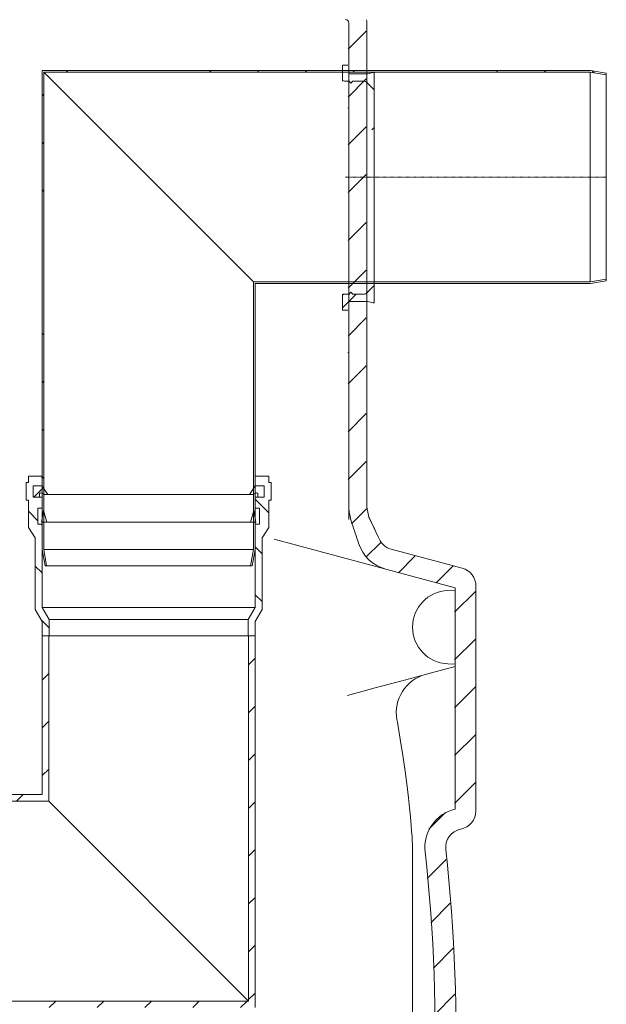
# Model space of a CAD drawing. Units: millimetres. Extents: x 147115 to 159350, y 70640 to 79841.
# Drawn here: x 158799 to 159350, y 74193 to 75118 of the extents above; entities that cross this region are included whole.
import ezdxf

# ---------------------------------------------------------------- set-up
doc = ezdxf.new("R2010")
doc.units = ezdxf.units.MM
doc.linetypes.add('STRICHPUNKT', pattern=[1, 0.5, -0.25, 0, -0.25])
pattern_1 = [(45, (-6299.116, -4276.33), (-22.45064, 22.45064), [])]
pattern_2 = [(135, (-6299.116, -4276.33), (-22.45064, -22.45064), [])]

# ---------------------------------------------------------------- blocks, each defined once
blk = doc.blocks.new('180-035 Auslauf DN200 - va schnitt')
at = {"linetype": 'Continuous', "lineweight": 0}
h = blk.add_hatch(dxfattribs=at)
h.set_pattern_fill('DIN 201 STAHL UND STAHLGUSS', scale=10, angle=90, style=0, pattern_type=2)
h.set_pattern_definition([(135, (-6299.12, -4276.33), (-134.704, -134.704), []), (135, (-6299.12, -4231.43), (-134.704, -134.704), []), (135, (-6299.12, -4186.53), (-134.704, -134.704), []), (135, (-6299.12, -4141.63), (-134.704, -134.704), [])])
h.paths.add_polyline_path([(-15.13, 98.5), (0, 95.83), (0, 97.36), (-15, 100), (-530, 100), (-530, -350), (-527.36, -365), (-525.83, -365), (-528.5, -349.87), (-528.5, 98.5)], flags=0)
h = blk.add_hatch(dxfattribs=at)
h.set_pattern_fill('ANSI31', scale=10, angle=90, style=0)
h.set_pattern_definition(pattern_2)
h.paths.add_polyline_path([(-538.5, -300.55), (-538.5, -290), (-530, -290), (-530, -281), (-543, -281), (-543, -287), (-545, -287), (-545, -303.55), (-543, -303.55), (-543, -329), (-536.5, -339), (-536.5, -406), (-530, -417.26), (-530, -431), (-523.5, -431), (-523.5, -415.52), (-530, -404.26), (-530, -326), (-534, -326), (-534, -311), (-530, -311), (-530, -300.55)], flags=0)
h = blk.add_hatch(dxfattribs=at)
h.set_pattern_fill('ANSI31', scale=10, angle=90, style=0)
h.set_pattern_definition(pattern_2)
h.paths.add_polyline_path([(-330, -281), (-330, -290), (-321.5, -290), (-321.5, -300.55), (-330, -300.55), (-330, -311), (-326, -311), (-326, -326), (-330, -326), (-330, -404.26), (-336.5, -415.52), (-336.5, -431), (-330, -431), (-330, -417.26), (-323.5, -406), (-323.5, -339), (-317, -329), (-317, -303.55), (-315, -303.55), (-315, -287), (-317, -287), (-317, -281)], flags=0)
h = blk.add_hatch(dxfattribs=at)
h.set_pattern_fill('ANSI31', scale=10, style=0)
h.set_pattern_definition(pattern_1)
edge = h.paths.add_edge_path(flags=0)
edge.add_line((-538.5, -300.55), (-532.66, -300.55))
edge.add_line((-532.66, -300.55), (-532.66, -297.61))
edge.add_arc((-531.66, -297.61), 1, 65.33708, 180, ccw=False)
edge.add_line((-531.24, -296.7), (-527.76, -298.3))
edge.add_line((-527.76, -298.3), (-524.82, -298.3))
edge.add_line((-524.82, -298.3), (-530.21, -290))
edge.add_line((-530.21, -290), (-538.5, -290))
edge.add_line((-538.5, -290), (-538.5, -300.55))
h = blk.add_hatch(dxfattribs=at)
h.set_pattern_fill('ANSI31', scale=10, style=0)
h.set_pattern_definition(pattern_1)
h.paths.add_polyline_path([(-719.2, -780), (-719.2, -1280), (-715, -1280), (-715, -780), (-330, -780), (-330, -431), (-336.2, -431), (-336.2, -773.8), (-863.8, -773.8), (-863.8, -692.5), (-870, -692.5), (-870, -780), (-825, -780), (-825, -1280), (-820.8, -1280), (-820.8, -780)], flags=0)
h = blk.add_hatch(dxfattribs=at)
h.set_pattern_fill('ANSI31', scale=10, style=0)
h.set_pattern_definition(pattern_1)
h.paths.add_polyline_path([(-645, -454), (-655, -454), (-655, -515), (-688, -515), (-688, -530), (-676.2, -530), (-676.2, -586.2), (-523.8, -586.2), (-523.8, -431), (-530, -431), (-530, -580), (-670, -580), (-670, -530), (-590, -530), (-590, -515), (-645, -515)], flags=0)
at = {"color": 7, "linetype": 'Continuous', "lineweight": 15}
for p, q in [((-530, -350), (-530, 100)), ((-15, 100), (-530, 100)), ((-15.13, 98.5), (-528.5, 98.5)), ((-528.5, -349.87), (-528.5, 98.5)), ((-331.5, -98.5), (-528.5, 98.5)), ((0, 95.83), (-15.13, 98.5)), ((-15.13, 98.5), (-15.13, -98.5)), ((0, 97.36), (-15, 100)), ((0, 95.83), (0, 97.36)), ((0, -95.83), (0, 95.83)), ((-331.5, -98.5), (-331.5, -349.87)), ((-331.5, -98.5), (-15.13, -98.5)), ((-330, -100), (-15, -100)), ((-330, -100), (-330, -350)), ((-15.13, -98.5), (0, -95.83)), ((-15, -100), (0, -97.36)), ((0, -97.36), (0, -95.83)), ((-543, -281), (-543, -287)), ((-530, -281), (-543, -281)), ((-530, -290), (-530, -281)), ((-317, -281), (-330, -281)), ((-330, -281), (-330, -290)), ((-317, -287), (-317, -281)), ((-545, -287), (-545, -303.55)), ((-543, -287), (-545, -287)), ((-538.5, -300.55), (-538.5, -290)), ((-538.5, -290), (-530.21, -290)), ((-538.5, -290), (-530, -290)), ((-530.21, -290), (-524.82, -298.3)), ((-335.18, -298.3), (-329.79, -290)), ((-330, -290), (-321.5, -290)), ((-329.79, -290), (-321.5, -290)), ((-321.5, -290), (-321.5, -300.55)), ((-315, -287), (-317, -287)), ((-315, -303.55), (-315, -287)), ((-545, -303.55), (-543, -303.55)), ((-543, -303.55), (-543, -329)), ((-532.66, -300.55), (-538.5, -300.55)), ((-530, -300.55), (-538.5, -300.55)), ((-532.66, -297.61), (-532.66, -300.55)), ((-527.76, -298.3), (-531.24, -296.7)), ((-530, -311), (-530, -300.55)), ((-524.82, -298.3), (-527.76, -298.3)), ((-524.82, -298.3), (-335.18, -298.3)), ((-332.24, -298.3), (-335.18, -298.3)), ((-328.76, -296.7), (-332.24, -298.3)), ((-330, -300.55), (-330, -311)), ((-321.5, -300.55), (-330, -300.55)), ((-327.34, -300.55), (-327.34, -297.61)), ((-321.5, -300.55), (-327.34, -300.55)), ((-317, -303.55), (-315, -303.55)), ((-317, -329), (-317, -303.55)), ((-534, -326), (-534, -311)), ((-534, -311), (-530, -311)), ((-530.7, -324.26), (-528.93, -313.1)), ((-528.93, -313.1), (-525.6, -324.26)), ((-334.4, -324.26), (-331.07, -313.1)), ((-331.07, -313.1), (-329.3, -324.26)), ((-330, -311), (-326, -311)), ((-326, -311), (-326, -326)), ((-543, -329), (-536.5, -339)), ((-530, -326), (-534, -326)), ((-525.6, -324.26), (-530.7, -324.26)), ((-530, -404.26), (-530, -326)), ((-525.6, -324.26), (-334.4, -324.26)), ((-329.3, -324.26), (-334.4, -324.26)), ((-330, -326), (-330, -404.26)), ((-326, -326), (-330, -326)), ((-323.5, -339), (-317, -329)), ((-536.5, -339), (-536.5, -406)), ((-323.5, -406), (-323.5, -339)), ((-530, -350), (-527.36, -365)), ((-528.5, -349.87), (-525.83, -365)), ((-331.5, -349.87), (-528.5, -349.87)), ((-334.17, -365), (-331.5, -349.87)), ((-332.64, -365), (-330, -350)), ((-527.36, -365), (-525.83, -365)), ((-525.83, -365), (-334.17, -365)), ((-334.17, -365), (-332.64, -365)), ((-536.5, -406), (-530, -417.26)), ((-330, -404.26), (-530, -404.26)), ((-523.5, -415.52), (-530, -404.26)), ((-330, -404.26), (-336.5, -415.52)), ((-330, -417.26), (-323.5, -406)), ((-336.5, -415.52), (-523.5, -415.52)), ((-523.5, -431), (-523.5, -415.52)), ((-336.5, -415.52), (-336.5, -431)), ((-530, -417.26), (-530, -431)), ((-330, -431), (-330, -417.26)), ((-530, -431), (-523.5, -431)), ((-530, -431), (-530, -580)), ((-523.8, -431), (-530, -431)), ((-523.8, -431), (-523.8, -586.2)), ((-336.5, -431), (-523.5, -431)), ((-336.5, -431), (-330, -431)), ((-336.2, -773.8), (-336.2, -431)), ((-330, -431), (-336.2, -431)), ((-330, -780), (-330, -431)), ((-530, -580), (-670, -580)), ((-523.8, -586.2), (-676.2, -586.2)), ((-336.2, -773.8), (-523.8, -586.2)), ((-863.8, -773.8), (-336.2, -773.8))]:
    blk.add_line(p, q, dxfattribs=at)
at = {"color": 1, "linetype": 'STRICHPUNKT', "lineweight": 9, "ltscale": 0.8}
blk.add_line((0, 0), (-245, 0), dxfattribs=at)
at = {"color": 7, "linetype": 'Continuous', "lineweight": 15}
for centre, start, end in [((-531.66, -297.61), 65.33708, 180), ((-328.34, -297.61), 0, 114.66292)]:
    blk.add_arc(centre, 1, start, end, dxfattribs=at)
blk = doc.blocks.new('99715.80B - va schnitt')
at = {"linetype": 'Continuous', "lineweight": 0}
h = blk.add_hatch(dxfattribs=at)
h.set_pattern_fill('ANSI31', scale=20, style=0)
h.set_pattern_definition([(45, (-2949.116, -4356.33), (-44.9013, 44.9013), [])])
edge = h.paths.add_edge_path(flags=0)
edge.add_arc((3131, 27.3), 1, 0, 105)
edge.add_line((3130.74, 28.27), (3126, 27))
edge.add_line((3126, 27), (3109, 27))
edge.add_arc((3109, 28), 1, 180, 270, ccw=False)
edge.add_line((3108, 28), (3108, 34))
edge.add_arc((3107, 34), 1, 0, 90)
edge.add_line((3107, 35), (3102, 35))
edge.add_line((3102, 35), (3102, 22))
edge.add_arc((3104, 22), 2, 180, 270)
edge.add_line((3104, 20), (3108.25, 20))
edge.add_line((3108.25, 20), (3110, 18.25))
edge.add_line((3110, 18.25), (3111.75, 20))
edge.add_line((3111.75, 20), (3121.93, 20))
edge.add_arc((3121.93, 15), 5, 45, 90, ccw=False)
edge.add_line((3125.46, 18.54), (3132, 12))
edge.add_line((3132, 12), (3132, 27.3))
h = blk.add_hatch(dxfattribs=at)
h.set_pattern_fill('ANSI31', scale=20, style=0)
h.set_pattern_definition([(45, (-2949.116, -4316.33), (-44.9013, 44.9013), [])])
edge = h.paths.add_edge_path(flags=0)
edge.add_arc((3131, -147.3), 1, 255, 360)
edge.add_line((3132, -147.3), (3132, -132))
edge.add_line((3132, -132), (3125.46, -138.54))
edge.add_arc((3121.93, -135), 5, 270, 315, ccw=False)
edge.add_line((3121.93, -140), (3111.75, -140))
edge.add_line((3111.75, -140), (3110, -138.25))
edge.add_line((3110, -138.25), (3108.25, -140))
edge.add_line((3108.25, -140), (3104, -140))
edge.add_arc((3104, -142), 2, 90, 180)
edge.add_line((3102, -142), (3102, -155))
edge.add_line((3102, -155), (3107, -155))
edge.add_arc((3107, -154), 1, 270, 360)
edge.add_line((3108, -154), (3108, -148))
edge.add_arc((3109, -148), 1, 90, 180, ccw=False)
edge.add_line((3109, -147), (3126, -147))
edge.add_line((3126, -147), (3130.74, -148.27))
at = {"color": 7, "linetype": 'Continuous', "lineweight": 15}
for p, q in [((3108, 114.77), (3108, -336.94)), ((3125, -336.94), (3125, 114.77)), ((3102, 62), (3102, 75)), ((3102, 75), (3107, 75)), ((3109, 67), (3126, 67)), ((3126, 67), (3130.74, 68.27)), ((3132, 67.3), (3132, 52)), ((3102, 62), (3102, 60)), ((3108.25, 60), (3104, 60)), ((3110, 58.25), (3108.25, 60)), ((3111.75, 60), (3110, 58.25)), ((3121.93, 60), (3111.75, 60)), ((3125, 60), (3125, 51.3)), ((3132, 52), (3125.46, 58.54)), ((3132, 52), (3132, -132)), ((3108, 34), (3108, 28)), ((3108.25, -140), (3110, -138.25)), ((3110, -138.25), (3111.75, -140)), ((3125.46, -138.54), (3132, -132)), ((3132, -132), (3132, -147.3)), ((3102, -140), (3102, -142)), ((3102, -155), (3102, -142)), ((3104, -140), (3108.25, -140)), ((3126, -147), (3109, -147)), ((3111.75, -140), (3121.93, -140)), ((3130.74, -148.27), (3126, -147)), ((3107, -155), (3102, -155)), ((3108, -188), (3108, -194)), ((3125, -211.3), (3125, -220)), ((3108, -336.94), (3108, -351.75)), ((3135.66, -367.82), (3127.15, -349.86)), ((3135.71, -367.8), (3135.63, -367.83)), ((3038.01, -370.22), (3142.84, -398.31)), ((3147.88, -379.47), (3214.53, -397.33)), ((3208, -415.77), (3142.84, -398.31)), ((3208, -623.61), (3208, -415.77)), ((3227.5, -414.24), (3227.5, -625.23)), ((3208, -417.95), (3201, -418.26)), ((3208, -489.68), (3181.04, -496.9)), ((3201, -487.19), (3208, -487.5)), ((3180.11, -497.15), (3160.42, -502.43)), ((3181.04, -496.9), (3180.11, -497.15)), ((3160.42, -502.43), (3132.95, -509.79)), ((3132.95, -509.79), (3106.96, -516.76)), ((3168, -662.43), (3168, -998.02))]:
    blk.add_line(p, q, dxfattribs=at)
at = {"color": 7, "linetype": 'Continuous', "lineweight": 0}
for p, q in [((3107.45, 90.02), (3124.45, 107.02)), ((3107.45, 45.11), (3124.45, 62.11)), ((3107.45, 0.21), (3124.45, 17.21)), ((3107.45, -44.69), (3124.45, -27.69)), ((3107.45, -89.59), (3124.45, -72.59)), ((3107.45, -134.49), (3124.45, -117.49)), ((3107.45, -179.39), (3124.45, -162.39)), ((3107.45, -224.29), (3124.45, -207.29)), ((3107.45, -269.2), (3124.45, -252.2)), ((3107.45, -314.1), (3124.45, -297.1)), ((3110.66, -355.79), (3124.74, -341.71)), ((3124.21, -387.15), (3138.05, -373.3)), ((3154.64, -401.62), (3170.56, -385.7)), ((3190.05, -411.11), (3205.97, -395.18)), ((3207.45, -438.6), (3226.95, -419.1)), ((3207.45, -483.5), (3226.95, -464)), ((3207.45, -528.41), (3226.95, -508.91)), ((3207.45, -573.31), (3226.95, -553.81)), ((3207.45, -618.21), (3226.95, -598.71)), ((3183.21, -642.45), (3198.83, -626.83)), ((3181.83, -688.73), (3199.63, -670.93)), ((3185.22, -730.24), (3203.44, -712.02)), ((3187.49, -772.88), (3206.17, -754.19)), ((3188.53, -816.73), (3207.74, -797.53))]:
    blk.add_line(p, q, dxfattribs=at)
at = {"color": 7, "linetype": 'Continuous', "lineweight": 15, "flags": 128}
for points in [[(3135.71, -367.8), (3133.57, -363.28), (3131.43, -358.76), (3129.18, -354.03), (3127, -349.44)], [(3153.26, -539.4), (3153.7, -541.83), (3156.41, -557.8), (3158.82, -573.15), (3160.94, -587.95), (3162.8, -602.23), (3164.09, -613.07), (3165.11, -622.51), (3165.95, -631), (3166.66, -639), (3167.11, -644.73), (3167.44, -649.37), (3167.68, -653.34), (3167.85, -656.78), (3167.93, -659.01), (3167.98, -660.62), (3168, -661.81), (3168, -662.41)]]:
    blk.add_lwpolyline(points, dxfattribs=at)
at = {"color": 7, "linetype": 'Continuous', "lineweight": 15}
for centre, radius, start, end in [((3105, 114.77), 3, 0, 89.6787), ((3105, 114.77), 20, 0, 8.48377), ((3109, 68), 1, 180, 270), ((3131, 67.3), 1, 0, 105), ((3104, 62), 2, 180, 270), ((3121.93, 55), 5, 45, 90), ((3107, 34), 1, 0, 90), ((3121.93, -135), 5, 270, 315), ((3104, -142), 2, 90, 180), ((3109, -148), 1, 90, 180), ((3131, -147.3), 1, 255, 0), ((3107, -194), 1, 270, 0), ((3165, -336.94), 57, 180, 198.68213), ((3165, -336.94), 40, 180, 198.21692), ((1706.14, -830.23), 1483, 17.91874, 18.68213), ((3152.51, -362.47), 17.62, 197.60198, 254.78911), ((3152.41, -362.57), 37, 197.91874, 255), ((3210, -414.24), 17.5, 0, 75), ((3202.5, -452.73), 34.5, 92.5, 267.5), ((3189.69, -532.89), 37, 105, 190.12343), ((3216.54, -659.61), 37, 103.33896, 186.44487), ((3210, -625.23), 17.5, 280.7633, 0), ((3216.54, -659.61), 17.5, 100.7633, 186.44487), ((1706.14, -830.23), 1483, 348.65012, 6.44487), ((1706.14, -830.23), 1502.5, 348.65012, 6.44487)]:
    blk.add_arc(centre, radius, start, end, dxfattribs=at)
at = {"color": 0, "linetype": 'ByBlock', "lineweight": -2}
blk.add_blockref('180-035 Auslauf DN200 - va schnitt', (3350, -30), dxfattribs=at)

msp = doc.modelspace()

# ---------------------------------------------------------------- block references
at = {"linetype": 'ByBlock', "lineweight": -2}
msp.add_blockref('99715.80B - va schnitt', (156000, 75000), dxfattribs=at)

doc.saveas('drawing.dxf')
